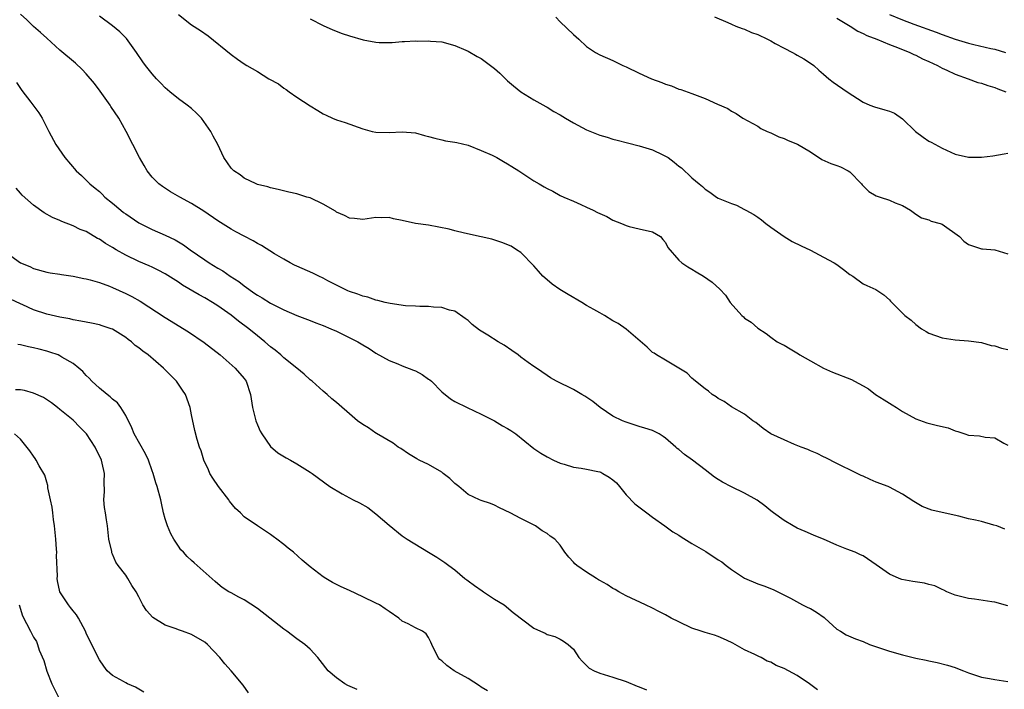
# Model space of a CAD drawing. Units: inches. Extents: x 2589000 to 2592000, y 1545000 to 1548000.
# Drawn here: x 2589461 to 2589610, y 1546136 to 1546238 of the extents above; entities that cross this region are included whole.
import ezdxf

# ---------------------------------------------------------------- set-up
doc = ezdxf.new("R2010")
doc.units = ezdxf.units.IN
doc.header["$MEASUREMENT"] = 0
doc.layers.add('LD25891545_2ft', color=125, linetype='Continuous')

msp = doc.modelspace()

# ---------------------------------------------------------------- linework, layer by layer
at = {"layer": 'LD25891545_2ft'}
for points, elevation in [([(2589611, 1546148.84), (2589609, 1546149.41), (2589608.53, 1546149.47), (2589605.9, 1546149.9), (2589605, 1546149.99), (2589603, 1546150.49), (2589601.74, 1546151), (2589601.25, 1546151.25), (2589601, 1546151.37), (2589599.91, 1546151.91), (2589599, 1546152.12), (2589598.31, 1546152.31), (2589596.56, 1546152.56), (2589594.87, 1546152.87), (2589594.5, 1546153), (2589593, 1546153.66), (2589591, 1546155.08), (2589589, 1546156.44), (2589588.63, 1546156.63), (2589587.8, 1546157), (2589586.51, 1546157.49), (2589585, 1546158.09), (2589582.98, 1546158.98), (2589581.57, 1546159.57), (2589581, 1546159.8), (2589580.18, 1546160.18), (2589579, 1546160.65), (2589578.36, 1546161), (2589577, 1546161.82), (2589575.39, 1546163), (2589575, 1546163.3), (2589574.08, 1546164.08), (2589572.91, 1546164.91), (2589571, 1546166.01), (2589569, 1546166.97), (2589567.64, 1546167.64), (2589567, 1546168.08), (2589566.43, 1546168.43), (2589565.71, 1546169), (2589565, 1546169.52), (2589563.1, 1546171), (2589561.87, 1546171.87), (2589561, 1546172.63), (2589560.77, 1546172.77), (2589560.55, 1546173), (2589559, 1546174.37), (2589558.61, 1546174.61), (2589558.05, 1546175), (2589557, 1546175.54), (2589555.86, 1546175.86), (2589555, 1546176.14), (2589553, 1546176.76), (2589552.44, 1546177), (2589551, 1546177.7), (2589549.06, 1546179), (2589547.94, 1546179.94), (2589546.75, 1546180.75), (2589546.26, 1546181), (2589545, 1546181.73), (2589542.41, 1546183), (2589541.51, 1546183.51), (2589541, 1546183.88), (2589539.39, 1546185), (2589539, 1546185.25), (2589538.13, 1546185.87), (2589537, 1546186.69), (2589536.6, 1546187), (2589535.67, 1546187.67), (2589534.47, 1546188.47), (2589533.58, 1546189), (2589531.99, 1546190.01), (2589530.76, 1546190.76), (2589529.64, 1546191.64), (2589529, 1546192.24), (2589528.57, 1546192.57), (2589527, 1546193.64), (2589526.17, 1546193.83), (2589525, 1546194.24), (2589523.74, 1546194.26), (2589523, 1546194.37), (2589521.65, 1546194.35), (2589521, 1546194.41), (2589519.52, 1546194.48), (2589517.17, 1546194.83), (2589516.41, 1546195), (2589515.3, 1546195.3), (2589515, 1546195.34), (2589513.77, 1546195.77), (2589513, 1546195.92), (2589512.24, 1546196.24), (2589511, 1546196.63), (2589510.76, 1546196.76), (2589510.22, 1546197), (2589509.43, 1546197.43), (2589509, 1546197.61), (2589507.72, 1546198.28), (2589507, 1546198.68), (2589506.32, 1546199), (2589505.44, 1546199.44), (2589503, 1546200.5), (2589502.66, 1546200.66), (2589501.97, 1546201), (2589501, 1546201.55), (2589499.61, 1546202.39), (2589497.62, 1546203.62), (2589497, 1546203.94), (2589496.35, 1546204.35), (2589495, 1546205.04), (2589493.74, 1546205.74), (2589493, 1546206.13), (2589491, 1546207.37), (2589488.85, 1546208.85), (2589487, 1546210.05), (2589485.23, 1546211), (2589483.82, 1546211.82), (2589482.59, 1546212.59), (2589482.03, 1546213), (2589481, 1546214.05), (2589480.25, 1546215), (2589479.8, 1546215.8), (2589479.08, 1546217), (2589477.06, 1546221), (2589475.97, 1546223), (2589474.75, 1546224.76), (2589474.62, 1546225), (2589473.11, 1546227.11), (2589472.26, 1546228.26), (2589471, 1546229.76), (2589470.39, 1546230.39), (2589469.37, 1546231.37), (2589467, 1546233.36), (2589465, 1546235.14), (2589464.05, 1546236.05), (2589463, 1546236.96), (2589461.96, 1546237.97), (2589461, 1546238.83)], 7046), ([(2589610.54, 1546160.54), (2589609.29, 1546161), (2589608.86, 1546161.14), (2589607, 1546161.66), (2589606.09, 1546161.91), (2589605, 1546162.11), (2589603.52, 1546162.48), (2589601, 1546163.03), (2589599.42, 1546163.42), (2589597.97, 1546163.97), (2589596.72, 1546164.72), (2589595, 1546165.84), (2589593, 1546166.92), (2589592.83, 1546167), (2589591, 1546167.66), (2589590.06, 1546168.06), (2589589, 1546168.56), (2589588.69, 1546168.69), (2589587, 1546169.52), (2589585.94, 1546170.06), (2589585, 1546170.5), (2589583.34, 1546171.34), (2589583, 1546171.49), (2589582.04, 1546172.04), (2589581, 1546172.41), (2589580.62, 1546172.62), (2589579.6, 1546173), (2589578.59, 1546173.41), (2589577, 1546174.09), (2589574.99, 1546175), (2589573.81, 1546175.81), (2589572.72, 1546176.72), (2589572.27, 1546177), (2589571, 1546178.02), (2589569, 1546179.1), (2589567.91, 1546179.91), (2589567, 1546180.39), (2589566.66, 1546180.66), (2589566.07, 1546181), (2589565.5, 1546181.5), (2589565, 1546181.83), (2589563.53, 1546183), (2589563.26, 1546183.26), (2589563, 1546183.47), (2589562.26, 1546184.26), (2589559, 1546186.23), (2589557.61, 1546187), (2589557.25, 1546187.25), (2589557, 1546187.39), (2589556.19, 1546188.19), (2589553, 1546190.93), (2589551.78, 1546191.78), (2589551, 1546192.2), (2589549.73, 1546193), (2589549, 1546193.39), (2589548.09, 1546193.91), (2589547, 1546194.54), (2589546.27, 1546195), (2589544.2, 1546196.2), (2589542.95, 1546196.95), (2589541.78, 1546197.78), (2589541, 1546198.42), (2589540.36, 1546199), (2589539.72, 1546199.72), (2589539, 1546200.55), (2589537, 1546202.58), (2589536.38, 1546203), (2589535.53, 1546203.53), (2589534.11, 1546204.11), (2589532.59, 1546204.59), (2589530.97, 1546204.97), (2589528.46, 1546205.54), (2589527, 1546205.89), (2589526.14, 1546206.14), (2589523, 1546206.75), (2589521, 1546207.01), (2589519, 1546207.44), (2589517.69, 1546207.69), (2589517, 1546207.88), (2589515.85, 1546207.85), (2589515, 1546207.89), (2589513, 1546207.6), (2589511.76, 1546207.76), (2589511, 1546207.8), (2589510.23, 1546208.23), (2589509, 1546208.73), (2589508.85, 1546208.85), (2589507, 1546209.95), (2589505, 1546210.87), (2589504.52, 1546211), (2589503, 1546211.48), (2589501.76, 1546211.76), (2589500.15, 1546212.15), (2589499, 1546212.41), (2589498.56, 1546212.56), (2589497, 1546212.93), (2589496.81, 1546213), (2589495, 1546213.86), (2589494.37, 1546214.37), (2589493.41, 1546215), (2589493, 1546215.41), (2589491.89, 1546217), (2589490.97, 1546219), (2589490.26, 1546220.26), (2589489.91, 1546221), (2589488.5, 1546223), (2589487.77, 1546223.77), (2589487, 1546224.48), (2589486.34, 1546225), (2589485, 1546225.93), (2589483.69, 1546227), (2589483, 1546227.61), (2589482.31, 1546228.31), (2589481.65, 1546229), (2589481, 1546229.74), (2589479.99, 1546231), (2589479.58, 1546231.58), (2589478.63, 1546233), (2589477.11, 1546235.11), (2589476.12, 1546236.12), (2589475, 1546237.03), (2589473, 1546238.52)], 7044), ([(2589485, 1546238.75), (2589487, 1546237.2), (2589488.34, 1546236.34), (2589489.51, 1546235.51), (2589493, 1546232.7), (2589493.99, 1546231.99), (2589495, 1546231.25), (2589495.38, 1546231), (2589497, 1546230.08), (2589498.75, 1546229), (2589500.21, 1546228.21), (2589501, 1546227.54), (2589501.35, 1546227.35), (2589501.81, 1546227), (2589503, 1546226.17), (2589505, 1546224.9), (2589506.19, 1546224.19), (2589507, 1546223.67), (2589507.44, 1546223.44), (2589508.4, 1546223), (2589509, 1546222.75), (2589510.32, 1546222.32), (2589513, 1546221.36), (2589514.43, 1546221), (2589515, 1546220.87), (2589517, 1546220.83), (2589519, 1546220.94), (2589521, 1546220.78), (2589522.39, 1546220.39), (2589523, 1546220.24), (2589523.94, 1546219.94), (2589525, 1546219.73), (2589525.58, 1546219.58), (2589527, 1546219.37), (2589527.29, 1546219.29), (2589529, 1546218.89), (2589531, 1546218.09), (2589532.64, 1546217.36), (2589533.39, 1546217), (2589534.39, 1546216.39), (2589535, 1546216.07), (2589535.64, 1546215.64), (2589536.71, 1546215), (2589539, 1546213.49), (2589539.8, 1546213), (2589540.58, 1546212.58), (2589541, 1546212.33), (2589541.89, 1546211.89), (2589543, 1546211.26), (2589543.52, 1546211), (2589545, 1546210.39), (2589546.14, 1546209.86), (2589547, 1546209.49), (2589547.99, 1546209), (2589548.68, 1546208.68), (2589549, 1546208.52), (2589550.06, 1546208.06), (2589551, 1546207.52), (2589552.32, 1546207), (2589553, 1546206.67), (2589553.45, 1546206.55), (2589555, 1546206.18), (2589557, 1546205.73), (2589558.21, 1546205), (2589558.58, 1546204.58), (2589559, 1546204.12), (2589559.36, 1546203.36), (2589561, 1546201.41), (2589561.45, 1546201), (2589562.38, 1546200.38), (2589563, 1546200.04), (2589563.65, 1546199.65), (2589564.77, 1546199), (2589566.07, 1546198.07), (2589567.24, 1546197), (2589568.08, 1546196.08), (2589568.8, 1546195), (2589570.58, 1546193), (2589570.81, 1546192.81), (2589571, 1546192.62), (2589572, 1546192), (2589573, 1546191.06), (2589574.29, 1546190.29), (2589575, 1546189.73), (2589575.97, 1546189), (2589576.65, 1546188.65), (2589577, 1546188.48), (2589577.93, 1546187.93), (2589579.17, 1546187.17), (2589579.41, 1546187), (2589581, 1546186.09), (2589583, 1546185.01), (2589584.37, 1546184.37), (2589587.26, 1546183.26), (2589587.72, 1546183), (2589589, 1546182.33), (2589589.83, 1546181.83), (2589590.9, 1546181), (2589592.18, 1546180.18), (2589593, 1546179.68), (2589593.44, 1546179.44), (2589594.07, 1546179), (2589595, 1546178.42), (2589597, 1546177.28), (2589598.67, 1546176.67), (2589600.3, 1546176.3), (2589601.9, 1546175.9), (2589603, 1546175.47), (2589603.38, 1546175.38), (2589604.44, 1546175), (2589605, 1546174.82), (2589606.69, 1546174.69), (2589607.52, 1546174.48), (2589609, 1546174.41), (2589610.39, 1546173.61), (2589611, 1546173.31)], 7042), ([(2589505, 1546238.1), (2589507, 1546237.09), (2589508.45, 1546236.45), (2589509.89, 1546235.89), (2589511, 1546235.54), (2589513.09, 1546234.91), (2589515, 1546234.54), (2589515.5, 1546234.5), (2589517.48, 1546234.52), (2589519, 1546234.67), (2589519.33, 1546234.67), (2589521, 1546234.74), (2589521.28, 1546234.72), (2589523, 1546234.74), (2589523.3, 1546234.7), (2589525, 1546234.59), (2589527, 1546234.06), (2589528.66, 1546233.34), (2589529, 1546233.18), (2589530.39, 1546232.39), (2589531, 1546232.06), (2589531.62, 1546231.62), (2589533, 1546230.54), (2589533.82, 1546229.82), (2589535, 1546228.69), (2589535.9, 1546227.9), (2589537, 1546227), (2589539, 1546225.77), (2589540.79, 1546224.79), (2589541, 1546224.7), (2589542.03, 1546224.03), (2589543, 1546223.5), (2589543.8, 1546223), (2589545, 1546222.28), (2589547, 1546221.22), (2589549, 1546220.41), (2589550.11, 1546220.11), (2589551, 1546219.81), (2589551.65, 1546219.65), (2589553.24, 1546219.24), (2589555, 1546218.8), (2589557, 1546218.18), (2589558.58, 1546217.42), (2589559, 1546217.23), (2589559.37, 1546217), (2589560.32, 1546216.32), (2589561, 1546215.73), (2589561.43, 1546215.43), (2589563, 1546213.95), (2589564.09, 1546213), (2589564.61, 1546212.61), (2589565, 1546212.22), (2589565.74, 1546211.74), (2589566.74, 1546211), (2589567, 1546210.85), (2589567.26, 1546210.74), (2589569, 1546210.03), (2589569.76, 1546209.76), (2589571, 1546209.13), (2589571.21, 1546209), (2589572.38, 1546208.38), (2589573, 1546207.93), (2589573.55, 1546207.55), (2589574.25, 1546207), (2589575, 1546206.44), (2589577, 1546205), (2589578.25, 1546204.25), (2589579.6, 1546203.6), (2589581, 1546202.91), (2589583, 1546201.87), (2589584.59, 1546201), (2589585, 1546200.74), (2589586.01, 1546200.01), (2589587, 1546199.26), (2589587.43, 1546199), (2589589, 1546197.83), (2589589.56, 1546197.56), (2589590.96, 1546196.96), (2589592.14, 1546196.14), (2589593, 1546195.38), (2589593.17, 1546195.17), (2589595, 1546193.36), (2589595.33, 1546193), (2589596.28, 1546192.28), (2589597, 1546191.64), (2589597.86, 1546191), (2589598.59, 1546190.59), (2589599, 1546190.33), (2589601, 1546189.59), (2589603, 1546189.29), (2589605, 1546189.16), (2589607, 1546188.88), (2589608.45, 1546188.45), (2589609, 1546188.37), (2589610.04, 1546188.04), (2589611, 1546187.82)], 7040), ([(2589542.34, 1546238.34), (2589543, 1546237.66), (2589545, 1546235.71), (2589545.8, 1546235), (2589547, 1546233.89), (2589548.37, 1546233), (2589549, 1546232.64), (2589551, 1546231.77), (2589552.52, 1546231), (2589553, 1546230.79), (2589555, 1546229.83), (2589556.86, 1546229), (2589558.44, 1546228.44), (2589559, 1546228.16), (2589559.9, 1546227.9), (2589561, 1546227.42), (2589561.34, 1546227.34), (2589563, 1546226.77), (2589563.41, 1546226.59), (2589565, 1546225.99), (2589566.88, 1546225.12), (2589568.46, 1546224.46), (2589569, 1546224.08), (2589569.72, 1546223.72), (2589570.72, 1546223), (2589573, 1546221.77), (2589573.45, 1546221.45), (2589574.43, 1546221), (2589575, 1546220.76), (2589576.18, 1546220.18), (2589577, 1546219.89), (2589577.6, 1546219.6), (2589579.03, 1546219.03), (2589581, 1546217.86), (2589582.72, 1546216.72), (2589584.11, 1546216.11), (2589585, 1546215.81), (2589585.58, 1546215.58), (2589586.74, 1546215), (2589587, 1546214.84), (2589588.78, 1546213), (2589588.87, 1546212.87), (2589589, 1546212.74), (2589589.87, 1546211.87), (2589591, 1546211.19), (2589591.13, 1546211.13), (2589591.58, 1546211), (2589593, 1546210.53), (2589593.87, 1546210.13), (2589595, 1546209.7), (2589596.22, 1546209), (2589597, 1546208.43), (2589597.87, 1546207.87), (2589599, 1546207.57), (2589599.36, 1546207.36), (2589600.71, 1546207), (2589601, 1546206.89), (2589603.62, 1546205), (2589604.3, 1546204.3), (2589605, 1546203.8), (2589607, 1546203.13), (2589607.13, 1546203.13), (2589609, 1546202.97), (2589611, 1546202.4)], 7038), ([(2589566.42, 1546238.42), (2589568.45, 1546237.55), (2589569, 1546237.27), (2589569.65, 1546237), (2589570.61, 1546236.61), (2589571, 1546236.51), (2589572.03, 1546236.03), (2589573, 1546235.7), (2589574.48, 1546235), (2589575, 1546234.74), (2589575.63, 1546234.37), (2589577, 1546233.63), (2589578.29, 1546233), (2589578.74, 1546232.74), (2589579, 1546232.56), (2589580, 1546232), (2589581, 1546231.37), (2589581.5, 1546231), (2589582.29, 1546230.29), (2589583, 1546229.71), (2589583.81, 1546229), (2589584.46, 1546228.46), (2589586.57, 1546227), (2589589, 1546225.45), (2589590.04, 1546225), (2589590.73, 1546224.73), (2589592.29, 1546224.29), (2589593, 1546224.07), (2589593.77, 1546223.77), (2589595, 1546222.89), (2589596.96, 1546220.96), (2589598.11, 1546220.11), (2589599, 1546219.53), (2589599.36, 1546219.36), (2589601, 1546218.46), (2589603, 1546217.52), (2589605, 1546217.07), (2589607, 1546217.06), (2589608.73, 1546217.27), (2589610.42, 1546217.58), (2589611, 1546217.7)], 7036), ([(2589585, 1546238.19), (2589587.06, 1546237), (2589588.21, 1546236.21), (2589589, 1546235.87), (2589589.56, 1546235.56), (2589591.1, 1546235), (2589593, 1546234.21), (2589594.24, 1546233.76), (2589596.1, 1546233), (2589596.69, 1546232.69), (2589597, 1546232.57), (2589598.03, 1546232.03), (2589599, 1546231.6), (2589600.28, 1546231), (2589601, 1546230.59), (2589601.72, 1546230.28), (2589603, 1546229.68), (2589604.98, 1546229), (2589606.44, 1546228.44), (2589607, 1546228.3), (2589607.95, 1546227.95), (2589609, 1546227.65), (2589609.46, 1546227.46), (2589610.7, 1546227)], 7034), ([(2589593, 1546238.76), (2589595, 1546237.95), (2589596.69, 1546237.31), (2589600.09, 1546236.09), (2589601, 1546235.74), (2589603, 1546235.01), (2589605, 1546234.39), (2589605.81, 1546234.19), (2589608.42, 1546233.58), (2589609, 1546233.47), (2589610.61, 1546233)], 7032), ([(2589460.41, 1546228.41), (2589461.2, 1546227.2), (2589462.59, 1546225.41), (2589463.8, 1546223.8), (2589464.33, 1546223), (2589465.34, 1546221), (2589466.39, 1546219), (2589467.77, 1546217), (2589469.48, 1546215), (2589470.28, 1546214.28), (2589471, 1546213.58), (2589471.56, 1546213), (2589472.37, 1546212.37), (2589473, 1546211.83), (2589473.43, 1546211.43), (2589473.85, 1546211), (2589475, 1546210.08), (2589476.27, 1546209), (2589476.68, 1546208.68), (2589477, 1546208.44), (2589479, 1546207.07), (2589481, 1546206.07), (2589483, 1546205.22), (2589484.49, 1546204.49), (2589485.75, 1546203.75), (2589486.77, 1546203), (2589489, 1546201.44), (2589489.67, 1546201), (2589491, 1546200.2), (2589491.77, 1546199.77), (2589492.87, 1546199), (2589494.17, 1546198.17), (2589495, 1546197.49), (2589495.68, 1546197), (2589496.47, 1546196.47), (2589497, 1546196.08), (2589497.7, 1546195.7), (2589499, 1546194.87), (2589501, 1546193.86), (2589503, 1546192.99), (2589505, 1546192.26), (2589505.9, 1546191.9), (2589507, 1546191.5), (2589508.17, 1546191), (2589509, 1546190.62), (2589512.25, 1546189), (2589513, 1546188.52), (2589513.96, 1546187.96), (2589515, 1546187.28), (2589517, 1546186.16), (2589518.35, 1546185.65), (2589519, 1546185.37), (2589520.71, 1546184.71), (2589521, 1546184.58), (2589522.04, 1546184.04), (2589523, 1546183.34), (2589523.21, 1546183.21), (2589523.45, 1546183), (2589525, 1546181.38), (2589526.34, 1546180.34), (2589527, 1546179.91), (2589528.85, 1546179), (2589531, 1546178), (2589533, 1546177), (2589534.24, 1546176.24), (2589535, 1546175.83), (2589535.51, 1546175.51), (2589536.23, 1546175), (2589539, 1546172.78), (2589540.07, 1546172.08), (2589541, 1546171.5), (2589541.97, 1546171), (2589543, 1546170.55), (2589543.61, 1546170.39), (2589545, 1546169.93), (2589546.2, 1546169.8), (2589547, 1546169.62), (2589548.69, 1546169.31), (2589549, 1546169.23), (2589549.17, 1546169.17), (2589549.48, 1546169), (2589550.43, 1546168.43), (2589551, 1546168.04), (2589551.54, 1546167.54), (2589552, 1546167), (2589553, 1546165.76), (2589554.35, 1546164.35), (2589556.17, 1546163), (2589557, 1546162.36), (2589558.91, 1546161), (2589560.11, 1546160.11), (2589561, 1546159.61), (2589561.36, 1546159.36), (2589563, 1546158.34), (2589565.1, 1546157.1), (2589567, 1546155.86), (2589567.54, 1546155.54), (2589568.19, 1546155), (2589569, 1546154.38), (2589571, 1546153.08), (2589573, 1546152.21), (2589573.92, 1546151.92), (2589575.34, 1546151.34), (2589576.04, 1546151), (2589577.98, 1546150.02), (2589579.79, 1546149), (2589580.59, 1546148.59), (2589581, 1546148.44), (2589581.9, 1546147.9), (2589583.09, 1546147.09), (2589583.2, 1546147), (2589585, 1546145.32), (2589585.55, 1546145), (2589586.44, 1546144.44), (2589587.83, 1546143.83), (2589589, 1546143.44), (2589589.99, 1546143), (2589590.72, 1546142.72), (2589591.51, 1546142.49), (2589593, 1546141.98), (2589595, 1546141.43), (2589597, 1546140.92), (2589598.59, 1546140.59), (2589599, 1546140.48), (2589600.23, 1546140.23), (2589601.84, 1546139.84), (2589603, 1546139.48), (2589603.36, 1546139.36), (2589604.26, 1546139), (2589605, 1546138.67), (2589605.47, 1546138.53), (2589607, 1546138), (2589608.18, 1546137.82), (2589609, 1546137.66), (2589611, 1546137.34)], 7048), ([(2589582.07, 1546136.07), (2589580.86, 1546137), (2589579, 1546138.25), (2589577, 1546139.36), (2589575.8, 1546139.8), (2589575, 1546140.29), (2589574.44, 1546140.44), (2589573.5, 1546141), (2589573.15, 1546141.15), (2589572.54, 1546141.46), (2589571, 1546142.15), (2589569.57, 1546143), (2589569.19, 1546143.19), (2589569, 1546143.3), (2589567.82, 1546143.82), (2589567, 1546144.21), (2589566.41, 1546144.41), (2589565, 1546144.81), (2589564.39, 1546145), (2589563, 1546145.48), (2589561, 1546146.41), (2589559.83, 1546147), (2589559, 1546147.47), (2589557.99, 1546147.99), (2589557, 1546148.53), (2589555.94, 1546149), (2589553, 1546150.4), (2589551.92, 1546151), (2589551.35, 1546151.35), (2589551, 1546151.52), (2589550.11, 1546152.11), (2589549, 1546152.71), (2589548.82, 1546152.82), (2589548.51, 1546153), (2589547, 1546153.98), (2589545.51, 1546155), (2589545.24, 1546155.23), (2589545, 1546155.52), (2589544.28, 1546156.28), (2589543.72, 1546157), (2589543, 1546158.09), (2589542.19, 1546159), (2589541.46, 1546159.46), (2589541, 1546159.85), (2589540.25, 1546160.25), (2589539.24, 1546161), (2589537, 1546162.15), (2589535.41, 1546163), (2589533.77, 1546163.77), (2589533, 1546164.15), (2589532.41, 1546164.41), (2589531, 1546164.89), (2589530.74, 1546165), (2589529, 1546165.81), (2589527.59, 1546167), (2589527, 1546167.44), (2589526.21, 1546168.21), (2589525.24, 1546169), (2589525, 1546169.17), (2589523, 1546170.33), (2589521.58, 1546171), (2589521.21, 1546171.21), (2589519.96, 1546171.96), (2589518.77, 1546172.77), (2589518.4, 1546173), (2589517.61, 1546173.61), (2589515.08, 1546175.08), (2589515, 1546175.12), (2589513.9, 1546175.9), (2589513, 1546176.43), (2589512.22, 1546177), (2589511, 1546178.03), (2589509.4, 1546179.4), (2589509, 1546179.78), (2589508.33, 1546180.33), (2589507.61, 1546181), (2589507, 1546181.51), (2589505.31, 1546183), (2589505, 1546183.24), (2589504.08, 1546184.08), (2589503.01, 1546185), (2589501, 1546186.59), (2589500.57, 1546187), (2589499.71, 1546187.71), (2589499, 1546188.23), (2589498.12, 1546189), (2589497, 1546189.9), (2589495.68, 1546191), (2589494.14, 1546192.14), (2589493, 1546193.07), (2589491, 1546194.48), (2589490.18, 1546195), (2589489, 1546195.68), (2589488.14, 1546196.14), (2589485.63, 1546197.63), (2589485, 1546198.06), (2589483, 1546199.33), (2589481.91, 1546199.91), (2589481, 1546200.36), (2589480.56, 1546200.56), (2589479, 1546201.21), (2589477, 1546202.18), (2589475.57, 1546203), (2589475, 1546203.35), (2589473.95, 1546203.95), (2589473, 1546204.61), (2589472.73, 1546204.73), (2589471, 1546205.75), (2589470.1, 1546206.1), (2589469, 1546206.63), (2589467.28, 1546207.28), (2589467, 1546207.42), (2589465.9, 1546207.9), (2589464.63, 1546208.63), (2589463, 1546209.77), (2589461.29, 1546211.29), (2589461, 1546211.59), (2589460.34, 1546212.34)], 7050), ([(2589459, 1546202.48), (2589461, 1546201.01), (2589462.43, 1546200.43), (2589463, 1546200.13), (2589465, 1546199.61), (2589465.5, 1546199.5), (2589467, 1546199.29), (2589467.24, 1546199.24), (2589469, 1546198.96), (2589470.63, 1546198.63), (2589471, 1546198.56), (2589471.58, 1546198.42), (2589473, 1546198.01), (2589474.55, 1546197.45), (2589475, 1546197.27), (2589477, 1546196.37), (2589477.91, 1546195.91), (2589479.19, 1546195.19), (2589483, 1546192.71), (2589486.53, 1546190.53), (2589488.92, 1546188.92), (2589491.34, 1546187), (2589493.64, 1546185), (2589495, 1546183.43), (2589495.31, 1546183), (2589495.97, 1546181), (2589496.27, 1546179), (2589496.77, 1546177), (2589497, 1546176.38), (2589497.43, 1546175.43), (2589497.68, 1546175), (2589499, 1546173.07), (2589500.1, 1546172.1), (2589501.36, 1546171.36), (2589502.05, 1546171), (2589503, 1546170.45), (2589505, 1546169.2), (2589505.32, 1546169), (2589508, 1546167), (2589509.88, 1546165.88), (2589511, 1546165.3), (2589511.54, 1546165), (2589512.52, 1546164.52), (2589513.79, 1546163.79), (2589515, 1546162.87), (2589517, 1546161.14), (2589519, 1546159.51), (2589519.77, 1546159), (2589522.99, 1546157), (2589524.25, 1546156.25), (2589525, 1546155.73), (2589525.46, 1546155.46), (2589526.06, 1546155), (2589527, 1546154.31), (2589528.5, 1546153), (2589528.8, 1546152.8), (2589529, 1546152.64), (2589529.97, 1546151.97), (2589531.13, 1546151.13), (2589531.34, 1546151), (2589533, 1546149.89), (2589534.47, 1546149), (2589535.86, 1546147.86), (2589539, 1546145.47), (2589539.98, 1546145), (2589540.7, 1546144.7), (2589541, 1546144.51), (2589542.2, 1546144.19), (2589543, 1546143.8), (2589543.5, 1546143.5), (2589544.19, 1546143), (2589545, 1546142.25), (2589545.81, 1546141), (2589546.39, 1546140.39), (2589547.4, 1546139.4), (2589548.15, 1546139), (2589549, 1546138.61), (2589551, 1546138), (2589553, 1546137.34), (2589554.66, 1546136.66), (2589555, 1546136.57), (2589556.1, 1546136.1)], 7052), ([(2589531.93, 1546135.93), (2589531, 1546136.49), (2589530.72, 1546136.72), (2589529, 1546137.82), (2589526.9, 1546139), (2589525.78, 1546139.78), (2589525, 1546140.49), (2589524.72, 1546140.72), (2589524.44, 1546141), (2589523.47, 1546143), (2589523.35, 1546143.35), (2589523, 1546144.05), (2589522.62, 1546144.62), (2589522.09, 1546145), (2589521, 1546145.52), (2589519.89, 1546146.11), (2589519, 1546146.53), (2589518.48, 1546147), (2589517, 1546148.01), (2589516.43, 1546148.43), (2589515.54, 1546149), (2589515, 1546149.28), (2589513, 1546150.24), (2589511, 1546151.18), (2589509.74, 1546151.74), (2589508.41, 1546152.41), (2589507.39, 1546153), (2589507, 1546153.26), (2589505, 1546154.8), (2589503.82, 1546155.82), (2589502.5, 1546157), (2589501.65, 1546157.65), (2589501, 1546158.2), (2589499.94, 1546159), (2589499.39, 1546159.39), (2589499, 1546159.69), (2589498.23, 1546160.23), (2589497, 1546161.02), (2589495, 1546162.41), (2589494.41, 1546163), (2589493.68, 1546163.68), (2589492.78, 1546164.78), (2589492.66, 1546165), (2589491.09, 1546167), (2589490.25, 1546168.25), (2589489.77, 1546169), (2589489.55, 1546169.55), (2589488.84, 1546171), (2589488.44, 1546172.44), (2589488.2, 1546173), (2589487.87, 1546174.13), (2589487.52, 1546175.52), (2589487, 1546177.92), (2589486.78, 1546179), (2589486.06, 1546181), (2589485.64, 1546181.64), (2589484.69, 1546183), (2589483.86, 1546183.86), (2589482.72, 1546185), (2589480.39, 1546187), (2589479.58, 1546187.58), (2589479, 1546188.08), (2589478.44, 1546188.44), (2589477.87, 1546189), (2589477.36, 1546189.36), (2589477, 1546189.64), (2589475, 1546190.91), (2589474.78, 1546191), (2589473.44, 1546191.44), (2589473, 1546191.57), (2589471.82, 1546191.82), (2589471, 1546191.97), (2589470.16, 1546192.16), (2589469, 1546192.35), (2589468.49, 1546192.49), (2589467, 1546192.74), (2589465, 1546193.22), (2589463, 1546193.87), (2589461.38, 1546194.62), (2589461, 1546194.78), (2589459.51, 1546195.51)], 7054), ([(2589512.14, 1546136.14), (2589510.75, 1546136.75), (2589510.29, 1546137), (2589509, 1546137.9), (2589507.75, 1546139), (2589506.55, 1546140.55), (2589506.18, 1546141), (2589505, 1546142.26), (2589504.2, 1546143), (2589503, 1546143.82), (2589501.49, 1546145), (2589501, 1546145.32), (2589498.9, 1546147), (2589497, 1546148.48), (2589495, 1546149.77), (2589494.16, 1546150.16), (2589493, 1546150.82), (2589492.68, 1546151), (2589491.67, 1546151.67), (2589491, 1546152.23), (2589490.56, 1546152.56), (2589487.85, 1546155), (2589487.38, 1546155.38), (2589487, 1546155.76), (2589486.34, 1546156.34), (2589485.78, 1546157), (2589485.39, 1546157.4), (2589485, 1546157.93), (2589484.29, 1546159), (2589483.83, 1546159.83), (2589483.35, 1546161), (2589483, 1546162.11), (2589482.76, 1546163), (2589482.45, 1546164.45), (2589482.31, 1546165), (2589481.77, 1546167), (2589481.55, 1546167.55), (2589481.15, 1546169), (2589481, 1546169.38), (2589480.44, 1546171), (2589479.98, 1546171.98), (2589478.3, 1546175), (2589477.94, 1546175.94), (2589477, 1546177.79), (2589476.26, 1546179), (2589475.73, 1546179.73), (2589475, 1546180.3), (2589474.64, 1546180.64), (2589474.16, 1546181), (2589473, 1546181.96), (2589471.87, 1546183), (2589471.46, 1546183.46), (2589471, 1546183.9), (2589470.48, 1546184.48), (2589469.89, 1546185), (2589469, 1546185.68), (2589467.32, 1546186.68), (2589467, 1546186.88), (2589466.72, 1546187), (2589465.45, 1546187.45), (2589465, 1546187.59), (2589463.86, 1546187.86), (2589463, 1546188.09), (2589462.24, 1546188.24), (2589461, 1546188.54), (2589460.59, 1546188.59)], 7056), ([(2589495.65, 1546135.65), (2589494.82, 1546136.82), (2589493.04, 1546139), (2589492.04, 1546140.04), (2589491.3, 1546141), (2589489.4, 1546143), (2589489, 1546143.33), (2589487, 1546144.49), (2589485.63, 1546145), (2589485, 1546145.2), (2589484.65, 1546145.35), (2589483, 1546145.94), (2589481.11, 1546147.11), (2589480.16, 1546148.16), (2589479.6, 1546149), (2589479, 1546150.22), (2589478.59, 1546151), (2589477.93, 1546151.93), (2589477.34, 1546153), (2589477, 1546153.5), (2589475.84, 1546155), (2589475.49, 1546155.49), (2589475, 1546156.72), (2589474.91, 1546156.91), (2589474.87, 1546157.13), (2589474.44, 1546159), (2589474.21, 1546161), (2589474.06, 1546161.94), (2589473.93, 1546163), (2589473.8, 1546163.8), (2589473.67, 1546165), (2589473.77, 1546166.23), (2589473.71, 1546167.71), (2589473.78, 1546169), (2589473.44, 1546170.56), (2589473.33, 1546171), (2589473, 1546171.68), (2589472.54, 1546172.54), (2589472.34, 1546173), (2589471.02, 1546175), (2589470.05, 1546176.05), (2589469, 1546177.1), (2589467, 1546178.73), (2589466.63, 1546179), (2589465.72, 1546179.72), (2589464.51, 1546180.51), (2589463, 1546181.21), (2589461.61, 1546181.61), (2589461, 1546181.7), (2589460.28, 1546181.72)], 7058), ([(2589479.75, 1546135.75), (2589479, 1546136.2), (2589478.48, 1546136.48), (2589477.29, 1546137), (2589477, 1546137.14), (2589476.65, 1546137.35), (2589475, 1546138.26), (2589474.17, 1546139), (2589473.67, 1546139.67), (2589473, 1546140.66), (2589472.81, 1546141), (2589471.86, 1546143), (2589471.55, 1546143.55), (2589471, 1546144.73), (2589470.9, 1546145), (2589469.84, 1546147), (2589469.5, 1546147.5), (2589469, 1546148.1), (2589468.62, 1546148.62), (2589468.31, 1546149), (2589467.01, 1546151.01), (2589466.64, 1546152.64), (2589466.6, 1546153), (2589466.64, 1546153.36), (2589466.49, 1546156.49), (2589466.52, 1546157), (2589466.51, 1546157.49), (2589466.4, 1546159), (2589466.2, 1546161), (2589466.03, 1546161.97), (2589465.91, 1546163), (2589465.85, 1546163.85), (2589465.57, 1546165), (2589465.19, 1546166.81), (2589465.17, 1546167.17), (2589465, 1546167.66), (2589464.71, 1546168.71), (2589463.87, 1546170.13), (2589463.42, 1546171), (2589463.26, 1546171.26), (2589463, 1546171.62), (2589462.45, 1546172.45), (2589461, 1546174.18), (2589460.09, 1546175)], 7060), ([(2589460.8, 1546149), (2589461.33, 1546147.33), (2589462.52, 1546145), (2589462.7, 1546144.7), (2589463, 1546144.11), (2589463.43, 1546143.43), (2589463.59, 1546143), (2589463.86, 1546142.14), (2589464.54, 1546140.54), (2589465, 1546138.91), (2589465.79, 1546137), (2589466.17, 1546136.17), (2589466.81, 1546135)], 7062)]:
    msp.add_lwpolyline(points, dxfattribs=dict(at, elevation=elevation))

doc.saveas('drawing.dxf')
